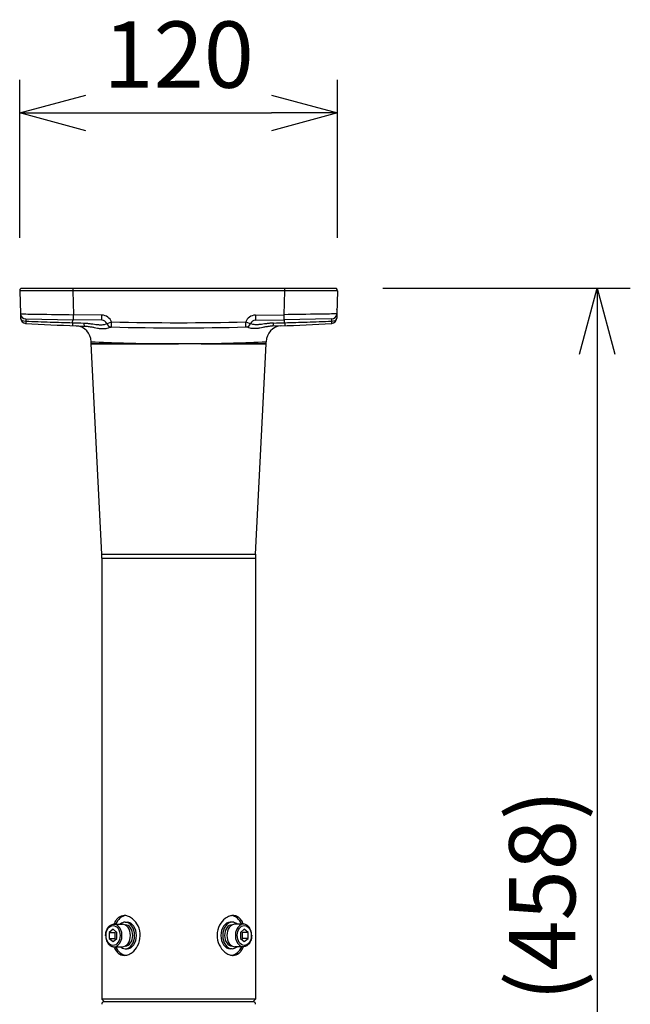
# Model space of a CAD drawing. Units: millimetres. Extents: x 1143 to 1281, y 245 to 479.
# Drawn here: x 1169 to 1192, y 387 to 424 of the extents above; entities that cross this region are included whole.
import ezdxf

# ---------------------------------------------------------------- set-up
doc = ezdxf.new("R2010")
doc.units = ezdxf.units.MM
doc.layers.add('GAIKEI', color=7, linetype='Continuous')
doc.layers.add('SUNPO', color=3, linetype='Continuous')
doc.styles.get("Standard").update_dxf_attribs({"font": 'monotxt.shx', "bigfont": 'bigfont.shx'})
doc.dimstyles.get("Standard").update_dxf_attribs({"dimscale": 0, "dimtxt": 2.5, "dimasz": 2.5, "dimexe": 1.25, "dimexo": 0.625, "dimtad": 1, "dimdec": 8, "dimtxsty": 'Standard', "dimblk": 'OPEN30', "dimcen": 2.5, "dimadec": 8, "dimazin": 2, "dimtfac": 1, "dimtdec": 8, "dimtmove": 0, "dimatfit": 3, "dimldrblk": 'OPEN30', "dimfxl": 1, "dimfrac": 2, "dimarcsym": 0})

# ---------------------------------------------------------------- blocks, each defined once
blk = doc.blocks.new('_Open30')
at = {"color": 0, "linetype": 'ByBlock', "lineweight": -2}
for p, q in [((-1, 0.268), (0, 0)), ((0, 0), (-1, -0.268)), ((0, 0), (-1, 0))]:
    blk.add_line(p, q, dxfattribs=at)
blk = doc.blocks.new('*D3')
at = {"layer": 'Defpoints', "color": 0}
for p in [(1181.048, 413.902), (1175.345, 368.098), (1191.141, 368.098)]:
    blk.add_point(p, dxfattribs=at)
at = {"layer": 'SUNPO', "color": 0, "lineweight": -2}
for p, q in [((1183.048, 413.902), (1192.391, 413.902)), ((1191.141, 411.402), (1191.141, 370.598)), ((1177.345, 368.098), (1192.391, 368.098))]:
    blk.add_line(p, q, dxfattribs=at)
at = {"layer": 'SUNPO', "color": 0, "lineweight": -2, "xscale": 2.5, "yscale": 2.5, "zscale": 2.5}
for p, rotation in [((1191.141, 413.902), 90), ((1191.141, 368.098), 270)]:
    blk.add_blockref('_Open30', p, dxfattribs=dict(at, rotation=rotation))
at = {"layer": 'SUNPO', "color": 0, "insert": (1189.391, 391), "char_height": 2.5, "attachment_point": 5, "rotation": 90}
blk.add_mtext('(458)', dxfattribs=at)
blk = doc.blocks.new('*D4')
at = {"layer": 'Defpoints', "color": 0}
for p in [(1181.345, 420.506), (1169.345, 413.799), (1181.345, 413.799)]:
    blk.add_point(p, dxfattribs=at)
at = {"layer": 'SUNPO', "color": 0, "lineweight": -2}
for p, q in [((1169.345, 415.799), (1169.345, 421.756)), ((1181.345, 415.799), (1181.345, 421.756)), ((1171.845, 420.506), (1178.845, 420.506))]:
    blk.add_line(p, q, dxfattribs=at)
at = {"layer": 'SUNPO', "color": 0, "lineweight": -2, "xscale": 2.5, "yscale": 2.5, "zscale": 2.5, "rotation": 180}
blk.add_blockref('_Open30', (1169.345, 420.506), dxfattribs=at)
at = {"layer": 'SUNPO', "color": 0, "lineweight": -2, "xscale": 2.5, "yscale": 2.5, "zscale": 2.5}
blk.add_blockref('_Open30', (1181.345, 420.506), dxfattribs=at)
at = {"layer": 'SUNPO', "color": 0, "insert": (1175.345, 422.381), "char_height": 2.5, "attachment_point": 5}
blk.add_mtext('120', dxfattribs=at)

msp = doc.modelspace()

# ---------------------------------------------------------------- linework, layer by layer
at = {"layer": 'GAIKEI', "color": 7}
for p, q in [((1169.34490011, 413.7987923), (1169.3752974, 412.92832847)), ((1181.29760296, 413.88733547), (1169.39218947, 413.88733547)), ((1181.34489231, 413.7987923), (1181.31449502, 412.92832847)), ((1169.37530151, 412.9282113), (1169.38113882, 412.76105373)), ((1181.31449502, 412.92832847), (1181.30865361, 412.76105373)), ((1181.32043299, 413.09837088), (1181.32047232, 413.09961463)), ((1179.19554361, 412.47556173), (1178.87505141, 412.4637331)), ((1172.04290952, 411.80608085), (1172.04290952, 411.87675057)), ((1172.43940507, 403.87116878), (1172.04315917, 411.79608734)), ((1178.25038735, 403.87116878), (1178.64663326, 411.79608664)), ((1178.64688291, 411.80608015), (1178.64688291, 411.87675027)), ((1172.44315033, 403.72126569), (1172.44315033, 387.08940088)), ((1178.2466421, 403.72126569), (1178.2466421, 387.08940088)), ((1172.44315033, 387.08940088), (1172.54489621, 386.987655)), ((1178.2466421, 387.08940088), (1178.14489621, 386.987655))]:
    msp.add_line(p, q, dxfattribs=at)
at = {"layer": 'GAIKEI', "color": 1}
for p, q in [((1169.64146465, 413.88733547), (1169.64146465, 413.9023445)), ((1169.64146465, 413.9023445), (1181.04832778, 413.9023445)), ((1169.70136579, 413.9023445), (1169.70136579, 413.88733547)), ((1171.34488514, 413.88733547), (1171.34488514, 413.7987922)), ((1179.34490729, 413.7987923), (1171.34488514, 413.7987923)), ((1171.34488514, 413.7987923), (1171.37638029, 412.89689046)), ((1171.40213018, 413.9023445), (1171.40213018, 413.88733547)), ((1179.28766224, 413.9023445), (1179.28766224, 413.88733547)), ((1179.34490729, 413.7987923), (1179.31341214, 412.89689046)), ((1179.34490729, 413.88733547), (1179.34490729, 413.7987923)), ((1180.98842664, 413.9023445), (1180.98842664, 413.88733547)), ((1181.04832778, 413.9023445), (1181.04832778, 413.88733547)), ((1172.45013553, 412.87814798), (1171.37638029, 412.89689046)), ((1178.23965689, 412.87814798), (1179.31341214, 412.89689046)), ((1169.57180333, 412.73522269), (1171.37288759, 412.70378467)), ((1171.34403733, 412.59292207), (1171.3459807, 412.70425435)), ((1172.44664293, 412.68504219), (1171.37288769, 412.70378467)), ((1177.88010706, 412.43356379), (1177.87503661, 412.62663585)), ((1178.24314949, 412.68504219), (1179.31690474, 412.70378467)), ((1181.11798909, 412.73522269), (1179.31690474, 412.70378467)), ((1179.3457551, 412.59292137), (1179.34381173, 412.70425435)), ((1172.80886637, 412.4335845), (1172.80902166, 412.4335806)), ((1177.88092606, 412.4335845), (1177.88073554, 412.4335797)), ((1172.04290952, 411.80608085), (1174.4954034, 411.80608696)), ((1172.04315917, 411.79608734), (1174.49546614, 411.79609344)), ((1174.4953984, 411.79609424), (1175.34489621, 411.79644555)), ((1176.19356823, 411.79609464), (1175.34489621, 411.79644876)), ((1176.19356803, 411.79608464), (1178.64663326, 411.79608664)), ((1176.19363137, 411.80607815), (1178.64688291, 411.80608015)), ((1172.43940507, 403.87116878), (1178.25038735, 403.87116878)), ((1172.44315033, 403.72126579), (1178.2466421, 403.72126559)), ((1172.90389814, 389.91291086), (1173.22229882, 389.91291086)), ((1173.32391055, 389.88789581), (1173.32842867, 389.88789581)), ((1173.32842867, 389.98795601), (1173.39918194, 389.98795601)), ((1177.36136375, 389.98795601), (1177.29061048, 389.98795601)), ((1177.36588187, 389.88789581), (1177.36136375, 389.88789581)), ((1177.78587227, 389.91291086), (1177.46749361, 389.91291086)), ((1172.58855441, 389.487655), (1172.58857743, 389.49282401)), ((1172.86853257, 389.71873413), (1172.72702603, 389.60319461)), ((1172.72702603, 389.60319461), (1172.93928574, 389.60319461)), ((1172.72702603, 389.60319461), (1172.72702603, 389.37211538)), ((1173.01003901, 389.60319461), (1172.86853257, 389.71873413)), ((1172.97466202, 389.63207919), (1172.93928574, 389.60319461)), ((1172.93928574, 389.60319461), (1172.93928574, 389.37211538)), ((1173.01003901, 389.37211538), (1173.01003901, 389.60319461)), ((1177.82125986, 389.71873413), (1177.67975342, 389.60319461)), ((1177.67975342, 389.60319461), (1177.67975342, 389.37211538)), ((1177.75050669, 389.60319461), (1177.7151301, 389.63207939)), ((1177.75050669, 389.37211538), (1177.75050669, 389.60319461)), ((1177.9627664, 389.60319461), (1177.75050669, 389.60319461)), ((1177.9627664, 389.60319461), (1177.82125986, 389.71873413)), ((1177.9627664, 389.37211538), (1177.9627664, 389.60319461)), ((1172.72702603, 389.37211538), (1172.93928574, 389.37211538)), ((1172.72702603, 389.37211538), (1172.86853257, 389.25657586)), ((1172.86853257, 389.25657586), (1173.01003901, 389.37211538)), ((1172.93928574, 389.37211538), (1172.97466242, 389.3432305)), ((1177.67975342, 389.37211538), (1177.82125986, 389.25657586)), ((1177.7151297, 389.3432303), (1177.75050669, 389.37211538)), ((1177.9627664, 389.37211538), (1177.75050669, 389.37211538)), ((1177.82125986, 389.25657586), (1177.9627664, 389.37211538)), ((1178.10123801, 389.487655), (1178.101215, 389.48248599)), ((1172.90392016, 389.06239913), (1173.22229882, 389.06239913)), ((1173.32391055, 389.08741418), (1173.32842867, 389.08741418)), ((1173.32842867, 388.98735398), (1173.39918194, 388.98735398)), ((1177.36136375, 388.98735398), (1177.29061048, 388.98735398)), ((1177.36588187, 389.08741418), (1177.36136375, 389.08741418)), ((1177.78589428, 389.06239913), (1177.46749361, 389.06239913)), ((1178.24489621, 387.087655), (1172.44489621, 387.087655)), ((1178.14832731, 386.987655), (1172.54146511, 386.987655))]:
    msp.add_line(p, q, dxfattribs=at)
for points in [[(1171.34488514, 413.79879225, -0.0008476668), (1169.52949642, 413.79765164, -0.0053479831), (1169.34490016, 413.79879225)], [(1181.34489226, 413.79879225, -0.0053514914), (1181.16068322, 413.79765236, -0.000848178), (1179.34490728, 413.79879225)], [(1169.37529743, 412.92832852, 0.0209713771), (1169.42349451, 412.92621989, 0.0027748311), (1170.03923186, 412.91502706, 0.0007395886), (1171.37638024, 412.89689048)], [(1181.314495, 412.92832852, -0.0209707069), (1181.26629485, 412.9262198, -0.0027746776), (1180.65054266, 412.91502676, -0.0007395562), (1179.31341218, 412.89689048)], [(1169.57801437, 412.65152759, -0.0027639879), (1169.57493616, 412.61247654, -0.0029653258), (1169.57317761, 412.59313163, -0.003629495), (1169.57209097, 412.58273983, -0.0069650057), (1169.57110736, 412.57485742, -0.0131309581), (1169.57045806, 412.57085577, -0.0209578032), (1169.57007548, 412.56918496, -0.0800389119), (1169.56973769, 412.5683496, -0.246145483), (1169.56958664, 412.56825106)], [(1169.57180333, 412.73522269, 0.1426876421), (1169.5717534, 412.73485156, 0.0148177505), (1169.57184856, 412.73189001, 0.0048220952), (1169.57246795, 412.72209065, 0.0018879447), (1169.57411415, 412.69997898, 0.0009177278), (1169.57655377, 412.66934925, 0.0003741968), (1169.57801437, 412.65152756)], [(1171.34403731, 412.59292145, -0.0015366199), (1171.3412092, 412.53458178, -0.0023859229), (1171.33944787, 412.5032607, -0.0028554737), (1171.33867884, 412.49179278, -0.007908723), (1171.33803754, 412.48432157, -0.0155950235), (1171.33778009, 412.4823723, -0.0851735775), (1171.33761905, 412.48175826, -0.0758163843), (1171.33757186, 412.48171866)], [(1171.76123659, 412.58082067, -0.0156595164), (1171.90120724, 412.57245994, -0.0106181411), (1172.03058413, 412.55793572, -0.0029172357), (1172.1100621, 412.54694023, 0.0032484653), (1172.21866975, 412.53166977, 0.0067322724), (1172.28433398, 412.52381376, 0.010381429), (1172.3448178, 412.51866764, 0.0210839019), (1172.4258112, 412.51683443, 0.0267051398), (1172.49516621, 412.52205316, 0.0642378511), (1172.6048673, 412.55037419, -0.014984429), (1172.62530405, 412.55866017, -0.0267960262), (1172.6282392, 412.5593019)], [(1178.92855589, 412.58082059, 0.0156594802), (1178.78858536, 412.57245993, 0.0106181541), (1178.65920837, 412.55793576, 0.002917266), (1178.5797302, 412.54694027, -0.0032484326), (1178.47112208, 412.53166976, -0.0067322961), (1178.40545757, 412.52381374, -0.0103815163), (1178.34497354, 412.51866762, -0.0210840674), (1178.26398001, 412.51683448, -0.0267052388), (1178.1946252, 412.5220533, -0.0642374906), (1178.084925, 412.55037424, 0.0149848395), (1178.06448836, 412.55866016, 0.0267962149), (1178.06155322, 412.55930189)], [(1179.34575507, 412.59292141, 0.0015365773), (1179.34858316, 412.53458174, 0.0023858562), (1179.35034448, 412.50326065, 0.0028553933), (1179.3511135, 412.49179273, 0.0079084973), (1179.35175479, 412.48432152, 0.0155945679), (1179.35201223, 412.48237224, 0.0851710693), (1179.35217327, 412.4817582, 0.0758143726), (1179.35222046, 412.48171859)], [(1181.11798909, 412.73522269, -0.1426872063), (1181.11803903, 412.73485156, -0.0148177211), (1181.11794386, 412.73189, -0.0048221001), (1181.11732447, 412.72209064, -0.0018879481), (1181.11567828, 412.699979, -0.0009177234), (1181.11323865, 412.66934926, -0.000374194), (1181.11177805, 412.65152756)], [(1181.11177805, 412.65152759, 0.0027639879), (1181.11485626, 412.61247654, 0.0029653258), (1181.11661482, 412.59313163, 0.003629495), (1181.11770146, 412.58273983, 0.0069650057), (1181.11868506, 412.57485742, 0.0131309581), (1181.11933436, 412.57085577, 0.0209578032), (1181.11971695, 412.56918496, 0.080038912), (1181.12005473, 412.5683496, 0.2461454832), (1181.12020578, 412.56825106)], [(1173.29303591, 390.23810652, 0.1729518944), (1173.0703041, 390.15951364, 0.0696447632), (1172.98376555, 390.06713393, 0.0336165946), (1172.94146059, 389.99845292, 0.0317378063), (1172.90294982, 389.91290888)], [(1173.81228589, 389.84744062, 0.1104940803), (1173.60536576, 390.11473733, 0.0753141958), (1173.45309597, 390.20570646, 0.0826808208), (1173.31171159, 390.23764658, 0.0122754042), (1173.29303591, 390.23810652)], [(1177.39672407, 390.23810652, 0.0795958849), (1177.26648271, 390.21651682, 0.0823343728), (1177.10484798, 390.13068948, 0.1106661419), (1176.89208342, 389.87655364, 0.2360069323), (1176.87750654, 389.12786937)], [(1177.78684269, 389.91290882, 0.0307590711), (1177.74834169, 389.99843391, 0.0730316403), (1177.65647236, 390.12622225, 0.1019329879), (1177.5296376, 390.21247165, 0.0977283309), (1177.39672407, 390.23810652)], [(1172.58857738, 389.49282396, -0.0951727455), (1172.6286304, 389.69616857, -0.08072989), (1172.6989747, 389.81185134, -0.0784234524), (1172.77471815, 389.87608443, -0.1358145559), (1172.90389819, 389.91291086)], [(1178.10123805, 389.487655, 0.0956859963), (1178.06241386, 389.69311125, 0.0809830039), (1177.99218405, 389.81027373, 0.0788051744), (1177.91609797, 389.87546828, 0.117512936), (1177.80414814, 389.91220832, 0.0192277437), (1177.7858723, 389.91291086)], [(1173.29306835, 388.73720347, 0.0795958849), (1173.42330972, 388.75879317, 0.0823343728), (1173.58494444, 388.84462051, 0.1106661419), (1173.79770901, 389.09875635, 0.2360069323), (1173.81228589, 389.84744062)], [(1172.58855437, 389.487655, 0.0956859963), (1172.62737856, 389.28219874, 0.0809830039), (1172.69760837, 389.16503626, 0.0788051744), (1172.77369446, 389.09984171, 0.117512936), (1172.88564428, 389.06310167, 0.0192277437), (1172.90392012, 389.06239913)], [(1176.87750654, 389.12786937, 0.1104940803), (1177.08442667, 388.86057266, 0.0753141958), (1177.23669646, 388.76960353, 0.0826808208), (1177.37808084, 388.73766341, 0.0122754042), (1177.39675651, 388.73720347)], [(1178.10121504, 389.48248603, -0.0951727455), (1178.06116202, 389.27914143, -0.08072989), (1177.99081772, 389.16345865, -0.0784234524), (1177.91507428, 389.09922556, -0.1358145559), (1177.78589424, 389.06239913)], [(1172.90294974, 389.06240118, 0.0307590711), (1172.94145073, 388.97687608, 0.0730316403), (1173.03332006, 388.84908774, 0.1019329879), (1173.16015482, 388.76283834, 0.0977283309), (1173.29306835, 388.73720347)], [(1177.39675651, 388.73720347, 0.1729518945), (1177.61948832, 388.81579636, 0.0696447632), (1177.70602688, 388.90817606, 0.0336165946), (1177.74833183, 388.97685707, 0.0317378063), (1177.78684261, 389.06240111)]]:
    msp.add_lwpolyline(points, format="xyb", dxfattribs=at)
at = {"layer": 'GAIKEI', "color": 7}
for points in [[(1171.81474099, 412.46373325, -0.0273787809), (1171.97309154, 412.44893094, -0.0075958442), (1172.03813365, 412.43848666, -0.0069454413), (1172.16205479, 412.41469718, 0.0064576512), (1172.2771852, 412.39244235, 0.0101068391), (1172.34921326, 412.38105477, 0.0417392331), (1172.51290208, 412.37115667, 0.0680871361), (1172.69730622, 412.4015561, 0.0103654767), (1172.75499302, 412.42077676, -0.0190830162), (1172.78516129, 412.43017354, -0.0415166028), (1172.80353281, 412.43344707, -0.0207109039), (1172.80886691, 412.43358454)], [(1178.87505141, 412.4637331, 0.0273787176), (1178.71670101, 412.44893094, 0.0075958608), (1178.65165886, 412.43848671, 0.006945528), (1178.52773749, 412.41469728, -0.0064575706), (1178.41260663, 412.3924424, -0.0101068529), (1178.34057825, 412.38105477, -0.0417395094), (1178.17688897, 412.37115677, -0.0680870611), (1177.99248561, 412.40155629, -0.0103651936), (1177.93479918, 412.42077685, 0.0190831757), (1177.90463107, 412.43017356, 0.0415166604), (1177.88625963, 412.43344705, 0.0207109042), (1177.88092554, 412.43358452)]]:
    msp.add_lwpolyline(points, format="xyb", dxfattribs=at)
for centre, radius, start, end in [((1169.44489938, 413.8022843), 0.1000602, 121.788331, 182), ((1181.24489304, 413.8022843), 0.1000602, 357.999999, 58.21167), ((1169.58113725, 412.76803793), 0.20012041, 182, 266.691143), ((1175.34489621, 512.46164436), 100.0602029, 266.691143, 267.7820253835), ((1175.34489621, 512.46164436), 100.0602029, 272.2054756096, 273.308857), ((1181.10865517, 412.76803783), 0.20012041, 273.308864, 357.999995), ((1171.4425483, 411.87675057), 0.60036122, 359.999979, 87.778233), ((1175.46232622, 519.22974402), 106.8283011, 267.8660593636, 268.0432918205), ((1175.34489621, 512.46164436), 100.0602029, 268.54815, 271.45185), ((1179.24724413, 411.87675057), 0.60036122, 92.221767, 180.000028), ((1172.24302992, 411.80608015), 0.20012041, 179.999785, 182.862191), ((1178.4467625, 411.80608015), 0.20012041, 357.137595, 0), ((1169.44134424, 403.72126569), 3.00180609, 0, 2.862405), ((1181.24844818, 403.72126569), 3.00180609, 177.137595, 180), ((1172.54146511, 386.887655), 0.1, 90, 178), ((1178.14832731, 386.887655), 0.1, 2, 90)]:
    msp.add_arc(centre, radius, start, end, dxfattribs=at)
at = {"layer": 'GAIKEI', "color": 1}
for centre, radius, start, end in [((1169.74724459, 413.8895343), 0.10489041, 172.980213, 181.200223), ((1174.8445952, 413.8022843), 0.1000602, 89.072083, 90), ((1175.84519723, 413.8022843), 0.1000602, 90, 90.927917), ((1180.94254783, 413.8895343), 0.10489041, 358.799777, 7.019787), ((1169.57529594, 412.93531257), 0.20012041, 182, 269), ((1181.11449649, 412.93531257), 0.20012041, 270.999999, 358), ((1177.11156116, 613.0318226), 200.52186154, 267.846908, 268.110412), ((1177.07957771, 611.99226153), 199.48181108, 268.109748, 268.352393), ((1176.04218605, 567.37159015), 154.84995587, 268.261379, 268.415811), ((1172.44315033, 412.48495221), 0.20012041, 21.804794, 89), ((1172.44315033, 412.4779681), 0.40024081, 21.804791, 89), ((1172.81396704, 412.6335216), 0.20000514, 201.782434, 268.538601), ((1172.81475581, 412.63361995), 0.20012041, 201.804794, 268.54815), ((1175.34489621, 512.45465966), 99.86008189, 268.54815, 271.45185), ((1178.2466421, 412.4779681), 0.40024081, 91, 158.195206), ((1177.87503661, 412.63361995), 0.20012041, 271.45185, 338.195206), ((1177.87582479, 412.6335219), 0.20000514, 271.461446, 338.21753), ((1178.2466421, 412.48495221), 0.20012041, 91, 158.195206), ((1174.64760638, 567.37159025), 154.84995597, 271.584189, 271.738621), ((1173.60252278, 612.24538412), 199.73505094, 271.647724, 271.890062), ((1173.57823127, 613.0318223), 200.52186124, 271.889588, 272.153092), ((1175.34545165, 483.90167608), 72.10060094, 267.374669, 269.324427), ((1175.21777363, 680.16280688), 268.35771072, 269.845756, 270.027141), ((1175.47338672, 679.14199269), 267.33689613, 269.972462, 270.154363), ((1175.34438781, 483.90019879), 72.09912295, 270.674893, 272.625348)]:
    msp.add_arc(centre, radius, start, end, dxfattribs=at)
for centre, major_axis, ratio, start_param, end_param in [((1171.9303555, 413.8022843), (0, -0.1000602), 0.974996, 3.1273835389, 3.1415926536), ((1172.25786045, 413.8022843), (0, -0.1000602), 0.88148, 3.1272619439, 3.1415926536), ((1174.2856471, 413.8022843), (0, -0.1000602), 0.714143, 3.1261539547, 3.1415926536), ((1176.40414533, 413.8022843), (0, 0.1000602), 0.714143, 0, 0.0154387022), ((1177.84590088, 413.8022843), (0, 0.1000602), 0.714143, 0, 0.0147531265), ((1178.43193198, 413.8022843), (0, 0.1000602), 0.88148, 0, 0.0148061978), ((1178.75943693, 413.8022843), (0, -0.1000602), 0.974996, 3.1415926536, 3.1558017784), ((1171.37638029, 412.90387456), (0.00349258, 0.20008993), 0.000609, 3.1415920569, 4.677487718), ((1179.31341214, 412.90387456), (-0.00349258, 0.20008993), 0.000609, 1.6056975932, 3.1415926536), ((1169.58113745, 412.76803783), (-0.1999985, -0.00698413), 0.581677, 6.2831852061, 7.8180596491), ((1171.82180138, 412.66372907), (-0.00706036, -0.19999582), 0.317936, 5.1510327689, 6.2831856877), ((1172.45013543, 412.88513208), (0.00349258, 0.20008993), 0.000609, 3.1415926536, 4.6774877139), ((1172.81475591, 412.63361995), (0.18580274, 0.07433382), 0.032405, 3.1415926539, 4.6994253573), ((1172.81475591, 412.63361995), (0.00507042, 0.20005616), 0.000885, 3.1415926536, 4.6774936059), ((1177.87503651, 412.63361995), (-0.18580274, 0.07433383), 0.032405, 1.5837599518, 3.1415926536), ((1178.23965699, 412.88513208), (-0.00349258, 0.20008993), 0.000609, 1.6056975932, 3.1415926536), ((1178.86799104, 412.66372917), (0.00706031, -0.19999582), 0.317936, 6.2831853026, 7.4153376671), ((1181.10865497, 412.76803783), (0.1999985, -0.0069841), 0.581677, 4.7483109093, 6.2831853067), ((1172.86853257, 389.487655), (0, 0.37522576), 0.707107, 4.6997999136, 10.9829852208), ((1172.90390915, 389.487655), (0, 0.42525586), 0.707107, 3.14162913, 6.2832217836), ((1173.39918194, 389.487655), (0, 0.75045152), 0.707107, 0.0995253813, 0.968341831), ((1173.32842857, 389.487655), (0, -0.50030101), 0.707107, 3.1415926536, 3.6964038154), ((1173.22229882, 389.487655), (0, -0.42525586), 0.707107, 1.5707963268, 3.1415926536), ((1173.32842857, 389.487655), (0, -0.50030101), 0.707107, 1.5707963268, 3.1415926536), ((1173.32842857, 389.487655), (0, -0.40024081), 0.707107, 1.5707963268, 3.1415926536), ((1173.39918194, 389.487655), (0, -0.50030101), 0.707107, 1.5707963268, 3.1415926536), ((1177.29061048, 389.487655), (0, 0.50030101), 0.707107, 0, 1.5707963268), ((1177.36136385, 389.487655), (0, 0.50030101), 0.707107, 0, 1.5707963268), ((1177.36136385, 389.487655), (0, 0.40024081), 0.707107, 0, 1.5707963268), ((1177.46749361, 389.487655), (0, 0.42525586), 0.707107, 6.2831853072, 7.853981634), ((1177.29061048, 389.487655), (0, -0.75045152), 0.707107, 2.1732508065, 3.0420669271), ((1177.36136385, 389.487655), (0, 0.50030101), 0.707107, 5.7283741457, 6.2831853072), ((1177.78588327, 389.487655), (0, -0.42525586), 0.707107, 3.14162913, 6.2832217836), ((1177.82125986, 389.487655), (0, -0.37522576), 0.707107, 1.55820726, 7.8413925672), ((1173.22229882, 389.487655), (0, 0.42525586), 0.707107, 3.1415926536, 4.7123889804), ((1173.32842857, 389.487655), (0, 0.50030101), 0.707107, 3.1415926536, 4.7123889804), ((1173.32842857, 389.487655), (0, 0.40024081), 0.707107, 3.1415926536, 4.7123889804), ((1173.39918194, 389.487655), (0, 0.50030101), 0.707107, 3.1415926536, 4.7123889804), ((1177.29061048, 389.487655), (0, -0.50030101), 0.707107, 4.7123889804, 6.2831853072), ((1177.36136385, 389.487655), (0, -0.50030101), 0.707107, 4.7123889804, 6.2831853072), ((1177.36136385, 389.487655), (0, -0.40024081), 0.707107, 4.7123889804, 6.2831853072), ((1177.46749361, 389.487655), (0, -0.42525586), 0.707107, 4.7123889804, 6.2831853072), ((1173.39918194, 389.487655), (0, 0.75045152), 0.707107, 2.1732508058, 3.0420669248), ((1173.32842857, 389.487655), (0, 0.50030101), 0.707107, 2.5867814907, 3.1415926536), ((1177.29061048, 389.487655), (0, -0.75045152), 0.707107, 0.0995253836, 0.9683418314), ((1177.36136385, 389.487655), (0, -0.50030101), 0.707107, 0, 0.5548111625)]:
    msp.add_ellipse(centre, major_axis=major_axis, ratio=ratio, start_param=start_param, end_param=end_param, dxfattribs=at)

# ---------------------------------------------------------------- dimensions: what is measured, and where the dimension line sits
at = {"layer": 'SUNPO'}
dim = msp.add_linear_dim(base=(1181.34489231, 420.50552002), p1=(1169.34490016, 413.79879225), p2=(1181.34489231, 413.7987923), text='120', dimstyle='Standard', override={"dimscale": 1, "dimexo": 2}, dxfattribs=at)
dim.commit()
dim.dimension.update_dxf_attribs({"geometry": '*D4', "text_midpoint": (1175.34489624, 422.38052002)})
dim = msp.add_linear_dim(base=(1191.14139071, 368.0976555), p1=(1181.04832778, 413.9023445), p2=(1175.34489571, 368.0976555), angle=90, text='(458)', dimstyle='Standard', override={"dimscale": 1, "dimexo": 2, "dimgap": 0.5}, dxfattribs=at)
dim.commit()
dim.dimension.update_dxf_attribs({"geometry": '*D3', "text_midpoint": (1191.14139071, 391), "dimtype": 128})

doc.saveas('drawing.dxf')
